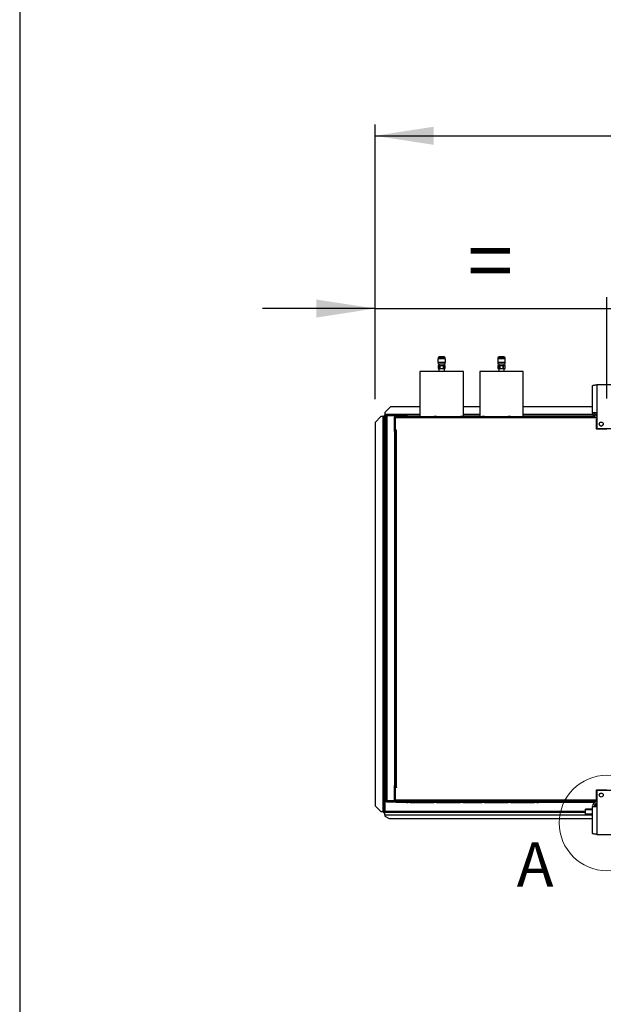
# Model space of a CAD drawing. Units: millimetres. Extents: x 5 to 414, y 3 to 291.
# Drawn here: x 5 to 56, y 90 to 177 of the extents above; entities that cross this region are included whole.
import ezdxf

# ---------------------------------------------------------------- set-up
doc = ezdxf.new("R2010")
doc.units = ezdxf.units.MM
doc.layers.add('GEOMETRY', color=7, linetype='Continuous')
doc.layers.add('TITLE', color=7, linetype='Continuous')
doc.styles.add('SLDTEXTSTYLE0', font='TXT', dxfattribs={"width": 0.605})
doc.dimstyles.new('SLDDIMSTYLE1', dxfattribs={"dimtxt": 5.136637, "dimasz": 3.5, "dimexe": 0, "dimexo": 0.0625, "dimgap": 1.284159, "dimtad": 1, "dimdec": 0, "dimlfac": 20, "dimrnd": 1e-09, "dimzin": 12, "dimdsep": 46, "dimtxsty": 'SLDTEXTSTYLE0', "dimsah": 1, "dimcen": 0.09, "dimadec": 0, "dimazin": 3, "dimtol": 1, "dimtp": 10, "dimtm": 10, "dimtfac": 1, "dimtdec": 0, "dimtofl": 0, "dimtmove": 0, "dimatfit": 3, "dimfxl": 0, "dimfrac": 2, "dimtolj": 1, "dimarcsym": 0})
doc.dimstyles.new('SLDDIMSTYLE2', dxfattribs={"dimtxt": 5.136637, "dimasz": 3.5, "dimexe": 0, "dimexo": 0.0625, "dimgap": 1.284159, "dimtad": 1, "dimdec": 0, "dimlfac": 20, "dimrnd": 1e-09, "dimzin": 12, "dimdsep": 46, "dimtxsty": 'SLDTEXTSTYLE0', "dimsah": 1, "dimcen": 0.09, "dimadec": 0, "dimazin": 3, "dimtol": 1, "dimtp": 10, "dimtm": 10, "dimtfac": 1, "dimtdec": 0, "dimtmove": 0, "dimatfit": 0, "dimfxl": 0, "dimfrac": 2, "dimtolj": 1, "dimtzin": 12, "dimarcsym": 0})

# ---------------------------------------------------------------- blocks, each defined once
blk = doc.blocks.new('_D_4')
at = {"layer": 'GEOMETRY'}
for p, q in [((36.458, 143.348), (36.458, 167.466)), ((237.158, 143.246), (237.158, 167.466)), ((36.458, 166.466), (237.158, 166.466))]:
    blk.add_line(p, q, dxfattribs=at)
for points in [[(36.458, 166.466), (41.595, 165.676), (41.595, 167.257)], [(237.158, 166.466), (232.021, 167.257), (232.021, 165.676)]]:
    blk.add_solid(points, dxfattribs=at)
at = {"layer": 'GEOMETRY', "char_height": 5.2917, "attachment_point": 1, "style": 'SLDTEXTSTYLE0'}
for s, insert in [('±10', (139.797, 173.288)), ('4014', (122.133, 173.288))]:
    blk.add_mtext(s, dxfattribs=dict(at, insert=insert))
blk = doc.blocks.new('_D_5')
at = {"layer": 'GEOMETRY'}
for p, q in [((36.458, 143.348), (36.458, 152.31)), ((56.808, 143.416), (56.808, 152.31)), ((36.458, 151.31), (26.58, 151.31)), ((36.458, 151.31), (56.808, 151.31)), ((56.808, 151.31), (66.686, 151.31))]:
    blk.add_line(p, q, dxfattribs=at)
for points in [[(36.458, 151.31), (31.321, 152.1), (31.321, 150.519)], [(56.808, 151.31), (61.945, 150.519), (61.945, 152.1)]]:
    blk.add_solid(points, dxfattribs=at)
at = {"layer": 'GEOMETRY', "insert": (44.575, 158.131), "char_height": 5.292, "attachment_point": 1, "style": 'SLDTEXTSTYLE0'}
blk.add_mtext('=', dxfattribs=at)

msp = doc.modelspace()

# ---------------------------------------------------------------- linework, layer by layer
at = {"color": 7, "linetype": 'Continuous', "lineweight": 25}
for p, q in [((41.98, 146.911), (41.98, 146.586)), ((42.635, 146.911), (41.98, 146.911)), ((41.995, 146.986), (41.995, 146.911)), ((42.52, 147.086), (42.095, 147.086)), ((42.62, 146.911), (42.62, 146.986)), ((42.635, 146.586), (42.635, 146.911)), ((47.23, 146.911), (47.23, 146.586)), ((47.885, 146.911), (47.23, 146.911)), ((47.245, 146.986), (47.245, 146.911)), ((47.77, 147.086), (47.345, 147.086)), ((47.87, 146.911), (47.87, 146.986)), ((47.885, 146.586), (47.885, 146.911)), ((42.635, 146.586), (41.98, 146.586)), ((41.995, 146.586), (41.995, 146.436)), ((42.62, 146.436), (41.995, 146.436)), ((41.995, 146.311), (41.995, 146.061)), ((41.995, 146.311), (42.148, 146.311)), ((41.995, 146.061), (42.148, 146.061)), ((42.063, 146.061), (42.063, 145.776)), ((42.08, 146.421), (42.08, 146.311)), ((42.148, 146.061), (42.148, 146.311)), ((42.148, 146.311), (42.155, 146.311)), ((42.148, 146.061), (42.155, 146.061)), ((42.155, 146.311), (42.155, 146.061)), ((42.155, 146.311), (42.461, 146.311)), ((42.155, 146.061), (42.461, 146.061)), ((42.461, 146.311), (42.467, 146.311)), ((42.461, 146.061), (42.461, 146.311)), ((42.461, 146.061), (42.467, 146.061)), ((42.467, 146.311), (42.467, 146.061)), ((42.467, 146.311), (42.62, 146.311)), ((42.467, 146.061), (42.62, 146.061)), ((42.535, 146.311), (42.535, 146.421)), ((42.553, 145.776), (42.553, 146.061)), ((42.62, 146.436), (42.62, 146.586)), ((42.62, 146.061), (42.62, 146.311)), ((47.885, 146.586), (47.23, 146.586)), ((47.245, 146.586), (47.245, 146.436)), ((47.87, 146.436), (47.245, 146.436)), ((47.245, 146.311), (47.245, 146.061)), ((47.245, 146.311), (47.398, 146.311)), ((47.245, 146.061), (47.398, 146.061)), ((47.313, 146.061), (47.313, 145.776)), ((47.33, 146.421), (47.33, 146.311)), ((47.398, 146.311), (47.405, 146.311)), ((47.398, 146.061), (47.398, 146.311)), ((47.398, 146.061), (47.405, 146.061)), ((47.405, 146.311), (47.405, 146.061)), ((47.405, 146.311), (47.711, 146.311)), ((47.405, 146.061), (47.711, 146.061)), ((47.457, 146.421), (47.447, 146.421)), ((47.711, 146.061), (47.711, 146.311)), ((47.711, 146.311), (47.717, 146.311)), ((47.711, 146.061), (47.717, 146.061)), ((47.717, 146.311), (47.717, 146.061)), ((47.717, 146.311), (47.87, 146.311)), ((47.717, 146.061), (47.87, 146.061)), ((47.785, 146.311), (47.785, 146.421)), ((47.803, 145.776), (47.803, 146.061)), ((47.815, 146.421), (47.817, 146.421)), ((47.87, 146.436), (47.87, 146.586)), ((47.87, 146.061), (47.87, 146.311)), ((40.405, 145.776), (40.405, 141.826)), ((44.21, 145.776), (40.405, 145.776)), ((44.21, 141.826), (44.21, 145.776)), ((45.655, 145.776), (45.655, 141.826)), ((49.46, 145.776), (45.655, 145.776)), ((49.46, 141.826), (49.46, 145.776)), ((55.543, 142.166), (55.543, 144.549)), ((55.933, 144.626), (55.933, 142.166)), ((57.683, 144.626), (55.933, 144.626)), ((37.808, 142.676), (37.308, 142.176)), ((40.405, 142.676), (37.808, 142.676)), ((45.655, 142.676), (44.21, 142.676)), ((55.543, 142.676), (49.46, 142.676)), ((36.958, 141.824), (36.458, 141.324)), ((37.133, 141.824), (36.958, 141.824)), ((37.133, 141.824), (37.133, 107.174)), ((37.183, 141.873), (37.258, 141.873)), ((37.183, 141.873), (37.183, 141.823)), ((37.258, 141.873), (37.258, 141.82)), ((37.258, 141.82), (37.258, 107.174)), ((37.261, 141.951), (37.261, 141.876)), ((37.261, 141.951), (37.308, 141.951)), ((37.261, 141.876), (37.308, 141.876)), ((37.261, 141.876), (37.261, 141.876)), ((37.308, 142.176), (37.308, 142.001)), ((37.308, 142.001), (37.308, 141.876)), ((37.408, 141.876), (37.308, 141.876)), ((37.308, 141.824), (37.308, 107.174)), ((37.408, 108.126), (37.408, 141.876)), ((37.483, 141.889), (37.483, 141.923)), ((37.483, 141.923), (38.076, 141.923)), ((37.508, 141.926), (37.508, 141.976)), ((38.158, 141.976), (37.508, 141.976)), ((38.158, 141.926), (37.508, 141.926)), ((37.508, 141.891), (37.508, 108.112)), ((38.158, 141.891), (37.508, 141.891)), ((38.158, 141.976), (38.158, 141.926)), ((38.158, 141.976), (38.308, 141.976)), ((38.158, 141.926), (38.308, 141.926)), ((38.158, 141.891), (38.158, 108.112)), ((40.405, 141.876), (38.158, 141.876)), ((38.178, 141.776), (38.228, 141.776)), ((38.178, 141.676), (38.178, 141.776)), ((38.228, 141.676), (38.178, 141.676)), ((38.178, 140.626), (38.178, 141.676)), ((38.228, 141.776), (38.228, 141.726)), ((38.228, 141.726), (38.228, 140.651)), ((38.281, 141.726), (38.228, 141.726)), ((55.558, 141.726), (38.281, 141.726)), ((38.308, 141.926), (38.308, 141.976)), ((38.308, 141.976), (39.083, 141.976)), ((38.308, 141.926), (39.083, 141.926)), ((39.208, 141.826), (38.328, 141.826)), ((39.083, 141.926), (39.083, 141.976)), ((39.083, 141.976), (39.283, 141.976)), ((39.083, 141.926), (39.283, 141.926)), ((39.208, 141.826), (39.358, 141.826)), ((39.283, 141.926), (39.283, 141.976)), ((39.558, 141.826), (39.358, 141.826)), ((39.558, 141.826), (41.658, 141.826)), ((41.858, 141.826), (41.658, 141.826)), ((41.858, 141.826), (43.958, 141.826)), ((44.158, 141.826), (43.958, 141.826)), ((44.158, 141.826), (45.858, 141.826)), ((45.655, 141.876), (44.21, 141.876)), ((46.058, 141.826), (45.858, 141.826)), ((46.058, 141.826), (48.158, 141.826)), ((48.358, 141.826), (48.158, 141.826)), ((48.358, 141.826), (50.458, 141.826)), ((55.672, 141.876), (49.46, 141.876)), ((50.658, 141.826), (50.458, 141.826)), ((50.658, 141.826), (50.808, 141.826)), ((55.558, 141.826), (50.808, 141.826)), ((55.933, 142.166), (55.543, 142.166)), ((55.558, 141.826), (55.558, 141.726)), ((55.741, 141.826), (55.558, 141.826)), ((55.558, 141.776), (55.758, 141.776)), ((55.933, 141.726), (55.558, 141.726)), ((55.758, 141.776), (55.758, 141.726)), ((55.758, 141.776), (55.933, 141.776)), ((55.933, 142.166), (55.933, 140.776)), ((36.458, 141.324), (36.458, 107.673)), ((38.218, 141.639), (38.228, 141.642)), ((38.228, 141.602), (38.218, 141.639)), ((55.933, 141.626), (55.883, 141.626)), ((55.883, 140.726), (55.883, 141.626)), ((38.158, 140.526), (38.228, 140.526)), ((38.178, 140.626), (38.228, 140.626)), ((38.178, 140.526), (38.178, 140.626)), ((38.228, 140.626), (38.228, 140.651)), ((38.228, 140.651), (38.353, 140.651)), ((38.228, 109.326), (38.228, 140.626)), ((38.228, 140.626), (38.328, 140.626)), ((38.328, 140.626), (38.328, 109.326)), ((38.353, 140.626), (38.328, 140.626)), ((38.353, 140.651), (38.353, 140.626)), ((56.795, 140.726), (55.883, 140.726)), ((55.933, 140.776), (57.683, 140.776)), ((38.228, 109.476), (38.158, 109.476)), ((38.178, 109.176), (38.178, 109.476)), ((38.228, 109.176), (38.178, 109.176)), ((38.178, 108.126), (38.178, 109.176)), ((38.328, 109.326), (38.228, 109.326)), ((38.228, 109.301), (38.228, 108.076)), ((38.353, 109.301), (38.228, 109.301)), ((38.328, 109.326), (38.353, 109.326)), ((38.353, 109.326), (38.353, 109.301)), ((55.883, 109.076), (56.795, 109.076)), ((55.883, 108.076), (55.883, 109.076)), ((57.683, 109.026), (55.933, 109.026)), ((55.933, 109.026), (55.933, 107.636)), ((37.483, 108.114), (37.483, 108.08)), ((37.483, 108.08), (38.076, 108.08)), ((38.158, 108.112), (37.508, 108.112)), ((37.508, 108.076), (37.508, 108.026)), ((37.508, 108.076), (38.158, 108.076)), ((37.508, 108.026), (38.158, 108.026)), ((38.158, 108.026), (38.158, 108.076)), ((38.228, 108.076), (38.158, 108.076)), ((38.242, 108.026), (38.158, 108.026)), ((38.178, 108.126), (38.228, 108.126)), ((38.178, 108.076), (38.178, 108.126)), ((38.228, 108.201), (38.218, 108.163)), ((38.218, 108.163), (38.228, 108.161)), ((38.228, 108.076), (55.883, 108.076)), ((38.281, 108.076), (38.281, 108.176)), ((55.933, 108.176), (38.281, 108.176)), ((55.558, 108.076), (38.281, 108.076)), ((55.558, 107.976), (55.558, 108.076)), ((55.933, 108.076), (55.558, 108.076)), ((55.558, 108.026), (55.758, 108.026)), ((55.758, 108.026), (55.758, 108.076)), ((55.933, 108.026), (55.758, 108.026)), ((36.458, 107.673), (36.958, 107.174)), ((36.458, 107.671), (36.458, 107.673)), ((36.958, 107.171), (36.458, 107.671)), ((36.958, 107.174), (37.133, 107.174)), ((36.958, 107.174), (36.958, 107.171)), ((36.958, 107.171), (37.133, 107.171)), ((37.133, 107.171), (37.133, 107.174)), ((37.183, 107.13), (37.183, 107.174)), ((37.183, 107.13), (37.258, 107.13)), ((37.213, 107.174), (37.258, 107.174)), ((37.258, 107.13), (37.258, 107.174)), ((37.261, 107.126), (37.308, 107.126)), ((37.261, 107.051), (37.261, 107.126)), ((37.308, 107.126), (54.933, 107.126)), ((37.308, 106.893), (37.308, 107.126)), ((39.208, 107.976), (38.328, 107.976)), ((39.208, 107.976), (39.358, 107.976)), ((39.558, 107.976), (39.358, 107.976)), ((39.558, 107.976), (41.658, 107.976)), ((41.858, 107.976), (41.658, 107.976)), ((41.858, 107.976), (43.958, 107.976)), ((44.158, 107.976), (43.958, 107.976)), ((44.158, 107.976), (45.858, 107.976)), ((46.058, 107.976), (45.858, 107.976)), ((46.058, 107.976), (48.158, 107.976)), ((48.358, 107.976), (48.158, 107.976)), ((48.358, 107.976), (50.458, 107.976)), ((50.658, 107.976), (50.458, 107.976)), ((50.658, 107.976), (50.808, 107.976)), ((55.558, 107.976), (50.808, 107.976)), ((55.543, 107.378), (54.933, 107.378)), ((54.933, 107.319), (54.933, 107.378)), ((54.933, 106.946), (54.933, 107.319)), ((55.543, 105.253), (55.543, 107.636)), ((55.543, 107.636), (55.933, 107.636)), ((55.742, 107.976), (55.558, 107.976)), ((55.808, 107.841), (55.808, 107.666)), ((55.808, 107.666), (55.808, 107.636)), ((55.933, 107.636), (55.933, 105.176)), ((37.261, 107.051), (37.308, 107.051)), ((37.308, 106.893), (37.308, 106.776)), ((37.308, 106.776), (37.708, 106.576)), ((37.708, 106.576), (55.543, 106.576)), ((55.543, 106.946), (54.933, 106.946)), ((54.933, 106.87), (54.933, 106.946)), ((55.543, 106.87), (54.933, 106.87)), ((55.933, 105.176), (57.683, 105.176))]:
    msp.add_line(p, q, dxfattribs=at)
at = {"color": 8, "linetype": 'Continuous', "lineweight": 25}
for p, q in [((42.62, 146.986), (41.995, 146.986)), ((47.87, 146.986), (47.245, 146.986)), ((40.405, 142.001), (37.308, 142.001)), ((37.408, 141.824), (37.308, 141.824)), ((38.305, 141.824), (38.158, 141.824)), ((45.655, 142.001), (44.21, 142.001)), ((55.579, 142.001), (49.46, 142.001)), ((55.933, 142.001), (55.758, 142.001)), ((38.295, 109.326), (38.295, 109.301)), ((54.933, 107.174), (37.308, 107.174)), ((55.543, 107.319), (54.933, 107.319)), ((55.933, 107.666), (55.808, 107.666)), ((37.308, 106.893), (54.933, 106.893))]:
    msp.add_line(p, q, dxfattribs=at)
at = {"color": 7, "linetype": 'Continuous', "lineweight": 25}
for centre in [(56.308, 141.176), (56.308, 108.626)]:
    msp.add_circle(centre, 0.175, dxfattribs=at)
at = {"color": 7, "linetype": 'Continuous', "lineweight": 18}
msp.add_circle((56.808, 106.176), 4.185, dxfattribs=at)
at = {"color": 7, "linetype": 'Continuous', "lineweight": 25}
for centre, radius, start, end in [((42.095, 146.986), 0.1, 90, 180), ((42.52, 146.986), 0.1, 0, 90), ((47.345, 146.986), 0.1, 90, 180), ((47.77, 146.986), 0.1, 0, 90), ((37.164, 140.858), 0.967, 84.43194, 91.85082), ((38.058, 141.876), 0.05, 17.03125, 90), ((38.058, 141.876), 0.1, 8.42106, 30), ((55.933, 142.166), 0.39, 180, 267.09841), ((55.933, 142.166), 0.24, 180, 270), ((56.308, 141.176), 0.175, 180.08188, 0), ((38.058, 108.126), 0.05, 270, 342.96875), ((38.058, 108.126), 0.1, 330, 351.57894), ((55.933, 107.636), 0.39, 90, 180), ((56.183, 108.87), 0.125, 268.14384, 326.25089), ((55.933, 107.636), 0.24, 90, 180)]:
    msp.add_arc(centre, radius, start, end, dxfattribs=at)
for points, knots in [([(42.035, 146.438), (42.042, 146.434), (42.053, 146.428), (42.064, 146.422), (42.067, 146.42)], [0, 0, 0, 0, 0.724788, 1, 1, 1, 1]), ([(42.566, 146.422), (42.563, 146.423), (42.555, 146.428), (42.547, 146.433), (42.541, 146.436)], [0, 0, 0, 0, 0.303479, 1, 1, 1, 1]), ([(47.285, 146.438), (47.292, 146.434), (47.303, 146.428), (47.314, 146.422), (47.317, 146.42)], [0, 0, 0, 0, 0.724788, 1, 1, 1, 1]), ([(47.447, 146.421), (47.425, 146.421), (47.381, 146.421), (47.337, 146.421), (47.314, 146.421), (47.317, 146.421), (47.318, 146.421)], [0, 0, 0, 0, 0.2837, 0.567348, 0.85772, 1, 1, 1, 1]), ([(47.816, 146.422), (47.813, 146.423), (47.805, 146.428), (47.797, 146.433), (47.791, 146.436)], [0, 0, 0, 0, 0.303479, 1, 1, 1, 1]), ([(55.543, 144.549), (55.547, 144.555), (55.556, 144.566), (55.624, 144.583), (55.725, 144.599), (55.834, 144.614), (55.906, 144.622), (55.933, 144.626)], [0, 0, 0, 0, 0.216358, 0.432723, 0.649088, 0.865454, 1, 1, 1, 1]), ([(37.308, 141.824), (37.3, 141.831), (37.288, 141.844), (37.273, 141.858), (37.263, 141.867), (37.258, 141.871), (37.258, 141.872), (37.258, 141.873)], [0, 0, 0, 0, 0.342436, 0.557103, 0.737555, 0.918898, 1, 1, 1, 1]), ([(37.261, 141.876), (37.263, 141.876), (37.266, 141.875), (37.271, 141.869), (37.278, 141.86), (37.291, 141.845), (37.302, 141.832), (37.308, 141.824)], [0, 0, 0, 0, 0.1756912, 0.2952858, 0.4466465, 0.6772783, 1, 1, 1, 1]), ([(38.328, 141.826), (38.315, 141.825), (38.292, 141.822), (38.265, 141.806), (38.248, 141.788), (38.237, 141.769), (38.229, 141.749), (38.228, 141.734), (38.228, 141.726)], [0, 0, 0, 0, 0.257339, 0.468763, 0.59931, 0.730858, 0.864175, 1, 1, 1, 1]), ([(38.283, 141.748), (38.283, 141.748), (38.281, 141.745), (38.279, 141.738), (38.278, 141.73), (38.278, 141.726)], [0, 0, 0, 0, 0.040111, 0.52052, 1, 1, 1, 1]), ([(38.281, 141.726), (38.282, 141.737), (38.283, 141.759), (38.289, 141.787), (38.299, 141.809), (38.313, 141.824), (38.323, 141.825), (38.328, 141.826)], [0, 0, 0, 0, 0.1949118, 0.3899172, 0.5883589, 0.7958277, 1, 1, 1, 1]), ([(55.758, 141.776), (55.735, 141.774), (55.69, 141.768), (55.644, 141.747), (55.628, 141.728), (55.627, 141.726)], [0, 0, 0, 0, 0.479764, 0.95956, 1, 1, 1, 1]), ([(38.328, 107.976), (38.315, 107.978), (38.292, 107.98), (38.265, 107.997), (38.248, 108.015), (38.237, 108.033), (38.229, 108.054), (38.228, 108.069), (38.228, 108.076)], [0, 0, 0, 0, 0.257339, 0.468763, 0.59931, 0.730858, 0.864175, 1, 1, 1, 1]), ([(38.283, 108.054), (38.283, 108.054), (38.281, 108.058), (38.279, 108.065), (38.278, 108.073), (38.278, 108.076)], [0, 0, 0, 0, 0.040111, 0.52052, 1, 1, 1, 1]), ([(38.281, 108.076), (38.282, 108.066), (38.283, 108.044), (38.289, 108.015), (38.299, 107.993), (38.313, 107.979), (38.323, 107.977), (38.328, 107.976)], [0, 0, 0, 0, 0.1949118, 0.3899172, 0.5883589, 0.7958277, 1, 1, 1, 1]), ([(55.63, 108.076), (55.638, 108.069), (55.663, 108.045), (55.71, 108.029), (55.745, 108.027), (55.758, 108.026)], [0, 0, 0, 0, 0.238196, 0.725984, 1, 1, 1, 1]), ([(37.166, 107.173), (37.162, 107.173), (37.152, 107.172), (37.14, 107.172), (37.133, 107.171)], [0, 0, 0, 0, 0.462133, 1, 1, 1, 1]), ([(37.164, 107.173), (37.169, 107.173), (37.179, 107.173), (37.192, 107.174), (37.205, 107.174), (37.21, 107.174), (37.213, 107.174)], [0, 0, 0, 0, 0.215693, 0.453837, 0.715059, 1, 1, 1, 1]), ([(37.258, 107.13), (37.259, 107.134), (37.261, 107.141), (37.274, 107.153), (37.29, 107.163), (37.302, 107.17), (37.308, 107.174)], [0, 0, 0, 0, 0.2802478, 0.5302012, 0.7800805, 1, 1, 1, 1]), ([(55.933, 105.176), (55.889, 105.182), (55.8, 105.193), (55.683, 105.209), (55.595, 105.226), (55.549, 105.24), (55.545, 105.249), (55.543, 105.253)], [0, 0, 0, 0, 0.216358, 0.432723, 0.649088, 0.865454, 1, 1, 1, 1])]:
    msp.add_open_spline(points, degree=3, knots=knots, dxfattribs=at)
for points in [[(37.508, 141.976), (37.495, 141.975), (37.469, 141.972), (37.436, 141.949), (37.412, 141.916), (37.409, 141.889), (37.408, 141.876)], [(37.408, 141.876), (37.409, 141.878), (37.412, 141.88), (37.436, 141.884), (37.469, 141.887), (37.495, 141.89), (37.508, 141.891)], [(37.508, 141.926), (37.501, 141.926), (37.488, 141.924), (37.472, 141.913), (37.46, 141.896), (37.459, 141.883), (37.458, 141.876)], [(37.408, 108.126), (37.409, 108.113), (37.412, 108.087), (37.436, 108.054), (37.469, 108.031), (37.495, 108.028), (37.508, 108.026)], [(37.508, 108.112), (37.495, 108.113), (37.469, 108.115), (37.436, 108.119), (37.412, 108.123), (37.409, 108.125), (37.408, 108.126)], [(37.458, 108.126), (37.459, 108.12), (37.46, 108.107), (37.472, 108.09), (37.488, 108.079), (37.501, 108.077), (37.508, 108.076)], [(37.258, 107.174), (37.256, 107.174), (37.252, 107.174), (37.223, 107.175), (37.182, 107.175), (37.149, 107.174), (37.133, 107.174)], [(37.308, 107.174), (37.304, 107.167), (37.296, 107.155), (37.285, 107.139), (37.273, 107.128), (37.265, 107.127), (37.261, 107.126)]]:
    msp.add_open_spline(points, degree=3, dxfattribs=at)
at = {"layer": 'TITLE', "color": 7, "linetype": 'Continuous'}
msp.add_line((5.273, 290.893), (5.273, 5.809), dxfattribs=at)

# ---------------------------------------------------------------- texts
at = {"color": 7, "linetype": 'Continuous', "lineweight": 18, "insert": (48.9, 104.481), "char_height": 3.881, "attachment_point": 1, "style": 'SLDTEXTSTYLE0'}
msp.add_mtext('A', dxfattribs=at)

# ---------------------------------------------------------------- dimensions: what is measured, and where the dimension line sits
at = {"layer": 'GEOMETRY'}
dim = msp.add_linear_dim(base=(237.158, 166.466), p1=(36.458, 142.348), p2=(237.158, 142.246), dimstyle='SLDDIMSTYLE1', dxfattribs=at)
dim.commit()
dim.dimension.update_dxf_attribs({"geometry": '_D_4', "text_midpoint": (136.808, 166.466), "dimtype": 160})
dim = msp.add_linear_dim(base=(56.808, 151.31), p1=(36.458, 142.348), p2=(56.808, 142.416), text='=', dimstyle='SLDDIMSTYLE2', dxfattribs=at)
dim.commit()
dim.dimension.update_dxf_attribs({"geometry": '_D_5', "text_midpoint": (46.633, 151.31), "dimtype": 160})

doc.saveas('drawing.dxf')
